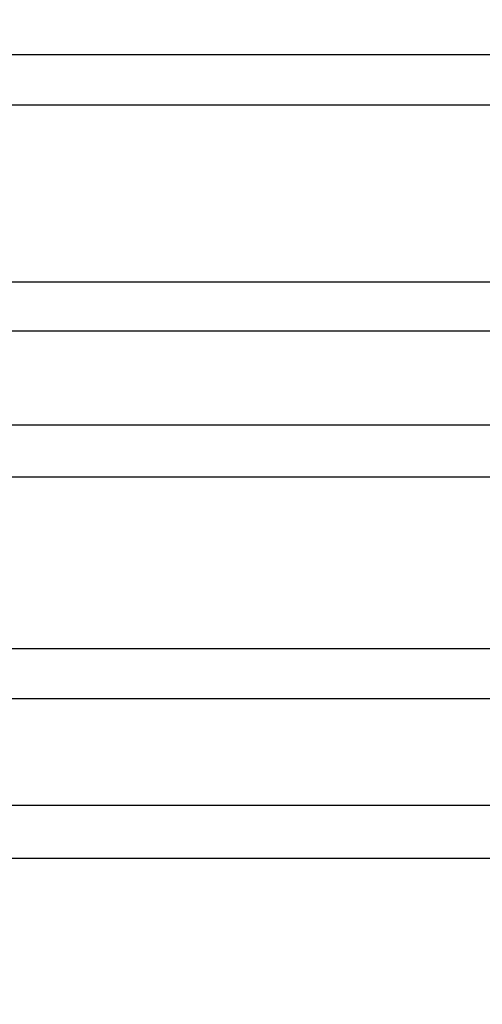
# Model space of a CAD drawing. Units: millimetres. Extents: x 0 to 789, y 0 to 210.
# Drawn here: x 135 to 135, y 107 to 108 of the extents above; entities that cross this region are included whole.
import ezdxf

# ---------------------------------------------------------------- set-up
doc = ezdxf.new("R2010")
doc.units = ezdxf.units.MM
doc.layers.get('0').update_dxf_attribs({"linetype": 'CONTINUOUS'})
doc.layers.get('Defpoints').update_dxf_attribs({"linetype": 'CONTINUOUS'})
doc.layers.add('1', color=7, linetype='CONTINUOUS')
doc.styles.add('IDEAS_KANJI', font='simplex.shx', dxfattribs={"bigfont": 'bigfont'})
doc.dimstyles.get("Standard").update_dxf_attribs({"dimtxt": 0.18, "dimasz": 0.18, "dimexe": 0.18, "dimexo": 0.0625, "dimgap": 0.09, "dimtad": 0, "dimdec": 0, "dimzin": 0, "dimdsep": 46, "dimtxsty": 'STANDARD', "dimcen": 0.09, "dimadec": 0, "dimazin": 0, "dimtfac": 1, "dimtdec": 0, "dimtofl": 0, "dimtmove": 0, "dimatfit": 3, "dimfxl": 1, "dimtolj": 1, "dimtzin": 0, "dimarcsym": 0})

# ---------------------------------------------------------------- blocks, each defined once
blk = doc.blocks.new('_OPEN')
at = {"color": 0, "linetype": 'ByBlock'}
for p, q in [((-1, 0.166667), (0, 0)), ((-1, -0.166667), (0, 0)), ((0, 0), (-1, 0))]:
    blk.add_line(p, q, dxfattribs=at)
blk = doc.blocks.new('*D46')
at = {"layer": '1', "color": 1, "linetype": 'Continuous', "lineweight": -2}
blk.add_line((121.3671104961868, 147.9438001099938), (136.4671232461869, 147.9438001099938), dxfattribs=at)
at = {"layer": 'Defpoints', "color": 0, "linetype": 'Continuous'}
for p in [(137.1671232461868, 147.9438001099938), (137.1671232461868, 113.2877002485987), (120.6671104961868, 103.9877002485987)]:
    blk.add_point(p, dxfattribs=at)
at = {"layer": '1', "color": 1, "linetype": 'Continuous', "lineweight": -2, "xscale": 0.7, "yscale": 0.7, "zscale": 0.7, "rotation": 180}
blk.add_blockref('_OPEN', (120.6671104961868, 147.9438001099938), dxfattribs=at)
at = {"layer": '1', "color": 1, "linetype": 'Continuous', "lineweight": -2, "xscale": 0.7, "yscale": 0.7, "zscale": 0.7}
blk.add_blockref('_OPEN', (137.1671232461868, 147.9438001099938), dxfattribs=at)
at = {"layer": '1', "color": 1, "linetype": 'Continuous', "insert": (128.9171168711868, 148.9938001099938), "char_height": 1.049999999999996, "attachment_point": 5, "style": 'IDEAS_KANJI'}
blk.add_mtext('\\A1;66', dxfattribs=at)
blk = doc.blocks.new('*D48')
at = {"layer": '1', "color": 1, "linetype": 'Continuous', "lineweight": -2}
for p, q in [((100.5236214961869, 119.4311919985987), (100.5236214961869, 154.7224977929521)), ((139.4240849961868, 95.2668032485987), (139.4240849961868, 154.7224977929521)), ((101.2236214961869, 154.3724977929521), (138.7240849961868, 154.3724977929521))]:
    blk.add_line(p, q, dxfattribs=at)
at = {"layer": 'Defpoints', "color": 0, "linetype": 'Continuous'}
for p in [(139.4240849961868, 154.3724977929521), (100.5236214961869, 119.2561919985987), (139.4240849961868, 95.09180324859871)]:
    blk.add_point(p, dxfattribs=at)
at = {"layer": '1', "color": 1, "linetype": 'Continuous', "lineweight": -2, "xscale": 0.7, "yscale": 0.7, "zscale": 0.7, "rotation": 180}
blk.add_blockref('_OPEN', (100.5236214961869, 154.3724977929521), dxfattribs=at)
at = {"layer": '1', "color": 1, "linetype": 'Continuous', "lineweight": -2, "xscale": 0.7, "yscale": 0.7, "zscale": 0.7}
blk.add_blockref('_OPEN', (139.4240849961868, 154.3724977929521), dxfattribs=at)
at = {"layer": '1', "color": 1, "linetype": 'Continuous', "insert": (119.9738532461869, 155.4224977929521), "char_height": 1.049999999999996, "attachment_point": 5, "style": 'IDEAS_KANJI'}
blk.add_mtext('\\A1;156', dxfattribs=at)

msp = doc.modelspace()

# ---------------------------------------------------------------- linework, layer by layer
at = {"layer": '1', "color": 51, "linetype": 'Continuous'}
for p, q in [((135.3951264961869, 107.7110074985987), (134.8171232461868, 107.7110074985987)), ((134.8171232461868, 107.6924962485987), (135.3951274961869, 107.6924962485987)), ((135.3407317461868, 107.6267632485987), (134.8171232461868, 107.6267632485987)), ((134.8171232461868, 107.6088022485987), (135.3407344961869, 107.6088022485987)), ((135.3951274961869, 107.5738224985987), (134.8171232461868, 107.5738224985987)), ((134.8171232461868, 107.5547624985987), (135.3951294961869, 107.5547624985987)), ((135.3407294961869, 107.4911012485987), (134.8171232461868, 107.4911012485987)), ((134.8171232461868, 107.4726712485987), (135.3407334961869, 107.4726712485987)), ((135.3951254961869, 107.4330659985987), (134.8171232461868, 107.4330659985987)), ((134.8171232461868, 107.4135879985987), (135.3951254961869, 107.4135879985987))]:
    msp.add_line(p, q, dxfattribs=at)

# ---------------------------------------------------------------- dimensions: what is measured, and where the dimension line sits
at = {"layer": '1', "color": 1, "linetype": 'Continuous'}
for base, p1, p2, text, override, picture, middle in [((139.4240849961868, 154.3724977929521), (100.5236214961869, 119.2561919985987), (139.4240849961868, 95.09180324859871), '156', {"dimtxt": 1.049999999999996, "dimasz": 0.7, "dimexe": 0.35, "dimexo": 0.175, "dimgap": 0.525, "dimtad": 1, "dimdec": 1, "dimzin": 8, "dimtxsty": 'IDEAS_KANJI', "dimblk1": 'OPEN', "dimblk2": 'OPEN', "dimsah": 1, "dimclrd": 1, "dimclre": 1, "dimclrt": 1, "dimtm": -0.005, "dimtdec": 2, "dimtofl": 1}, '*D48', (119.9738532461869, 154.3724977929521)), ((137.1671232461868, 147.9438001099938), (120.6671104961868, 103.9877002485987), (137.1671232461868, 113.2877002485987), '66', {"dimtxt": 1.049999999999996, "dimasz": 0.7, "dimexe": 0.35, "dimexo": 0.175, "dimgap": 0.525, "dimtad": 1, "dimdec": 1, "dimzin": 8, "dimtxsty": 'IDEAS_KANJI', "dimblk1": 'OPEN', "dimblk2": 'OPEN', "dimsah": 1, "dimse1": 1, "dimse2": 1, "dimclrd": 1, "dimclre": 1, "dimclrt": 1, "dimtm": -0.005, "dimtdec": 2, "dimtofl": 1}, '*D46', (128.9171168711868, 147.9438001099938))]:
    dim = msp.add_linear_dim(base=base, p1=p1, p2=p2, text=text, dimstyle='STANDARD', override=override, dxfattribs=at)
    dim.commit()
    dim.dimension.update_dxf_attribs({"geometry": picture, "text_midpoint": middle, "dimtype": 160})

doc.saveas('drawing.dxf')
